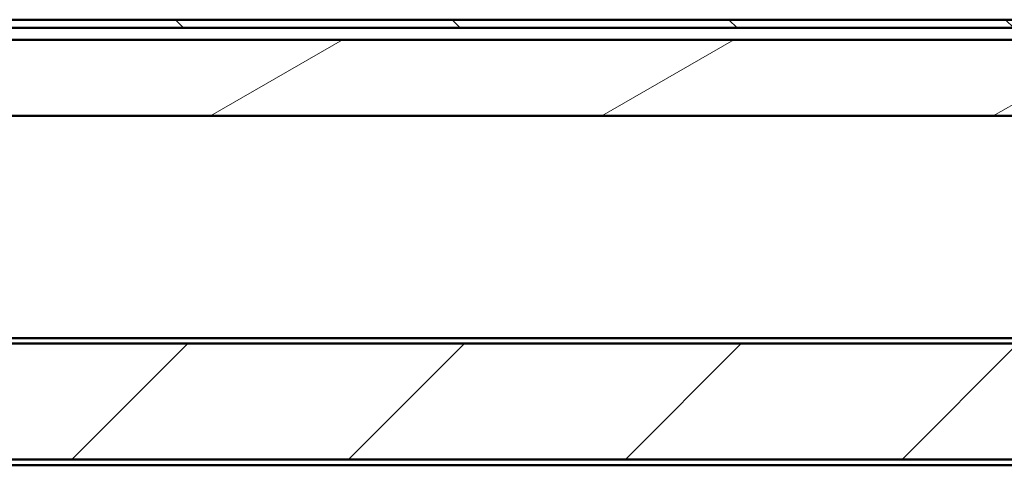
# Model space of a CAD drawing. Units: inches. Extents: x 3 to 337, y 7 to 213.
# Drawn here: x 279 to 291, y 184 to 190 of the extents above; entities that cross this region are included whole.
import ezdxf

# ---------------------------------------------------------------- set-up
doc = ezdxf.new("R2010")
doc.units = ezdxf.units.IN
doc.header["$LTSCALE"] = 20
doc.header["$MEASUREMENT"] = 0
doc.layers.add('Hatch (ANSI)', color=7, linetype='Continuous', lineweight=18)
doc.layers.add('Visible (ANSI)', color=7, linetype='Continuous', lineweight=50)

msp = doc.modelspace()

# ---------------------------------------------------------------- hatches: boundary and pattern name
at = {"layer": 'Hatch (ANSI)'}
h = msp.add_hatch(dxfattribs=at)
h.set_pattern_fill('ANSI31', color=256, scale=20, angle=90, style=0)
edge = h.paths.add_edge_path()
edge.add_line((310.919, 189.531), (275.218, 189.531))
edge.add_ellipse((275.218, 189.284), major_axis=(-0.246, 0), ratio=1, start_angle=270, end_angle=360)
edge.add_line((274.971, 189.284), (274.971, 186.29))
edge.add_line((274.971, 186.29), (275.075, 186.29))
edge.add_line((275.075, 186.29), (275.075, 189.284))
edge.add_ellipse((275.218, 189.284), major_axis=(0, 0.142), ratio=1, start_angle=0, end_angle=90, ccw=False)
edge.add_line((275.218, 189.427), (310.919, 189.427))
edge.add_line((310.919, 189.427), (310.919, 189.531))
h = msp.add_hatch(dxfattribs=at)
h.set_pattern_fill('ANSI31', color=256, scale=20, angle=-15, style=0)
edge = h.paths.add_edge_path()
edge.add_ellipse((308.784, 188.427), major_axis=(0.125, 0), ratio=1, start_angle=270, end_angle=360)
edge.add_line((308.909, 188.427), (308.909, 188.582))
edge.add_ellipse((309.159, 188.582), major_axis=(0, 0.25), ratio=1, start_angle=0, end_angle=90, ccw=False)
edge.add_line((309.159, 188.832), (310.534, 188.832))
edge.add_ellipse((310.534, 189.082), major_axis=(0.25, 0), ratio=1, start_angle=270, end_angle=360)
edge.add_line((310.784, 189.082), (310.784, 189.11))
edge.add_line((310.784, 189.11), (310.784, 189.274))
edge.add_line((310.784, 189.274), (275.159, 189.274))
edge.add_line((275.159, 189.274), (275.159, 189.11))
edge.add_line((275.159, 189.11), (275.159, 189.082))
edge.add_ellipse((275.409, 189.082), major_axis=(0, -0.25), ratio=1, start_angle=270, end_angle=360)
edge.add_line((275.409, 188.832), (276.784, 188.832))
edge.add_ellipse((276.784, 188.582), major_axis=(0.25, 0), ratio=1, start_angle=0, end_angle=90, ccw=False)
edge.add_line((277.034, 188.582), (277.034, 188.427))
edge.add_ellipse((277.159, 188.427), major_axis=(0, -0.125), ratio=1, start_angle=270, end_angle=360)
edge.add_line((277.159, 188.302), (308.784, 188.302))
h = msp.add_hatch(dxfattribs=at)
h.set_pattern_fill('ANSI31', color=256, scale=20, style=0)
h.paths.add_polyline_path([(276.492, 185.396), (276.492, 183.916), (310.492, 183.916), (310.492, 185.396)])

# ---------------------------------------------------------------- linework, layer by layer
at = {"layer": 'Visible (ANSI)'}
for p, q in [((310.919, 189.531), (275.218, 189.531)), ((275.218, 189.427), (310.919, 189.427)), ((310.784, 189.274), (275.159, 189.274)), ((277.159, 188.302), (308.784, 188.302)), ((310.492, 185.468), (276.492, 185.468)), ((310.492, 185.396), (276.492, 185.396)), ((276.492, 183.916), (310.492, 183.916)), ((310.492, 183.843), (276.492, 183.843))]:
    msp.add_line(p, q, dxfattribs=at)

doc.saveas('drawing.dxf')
